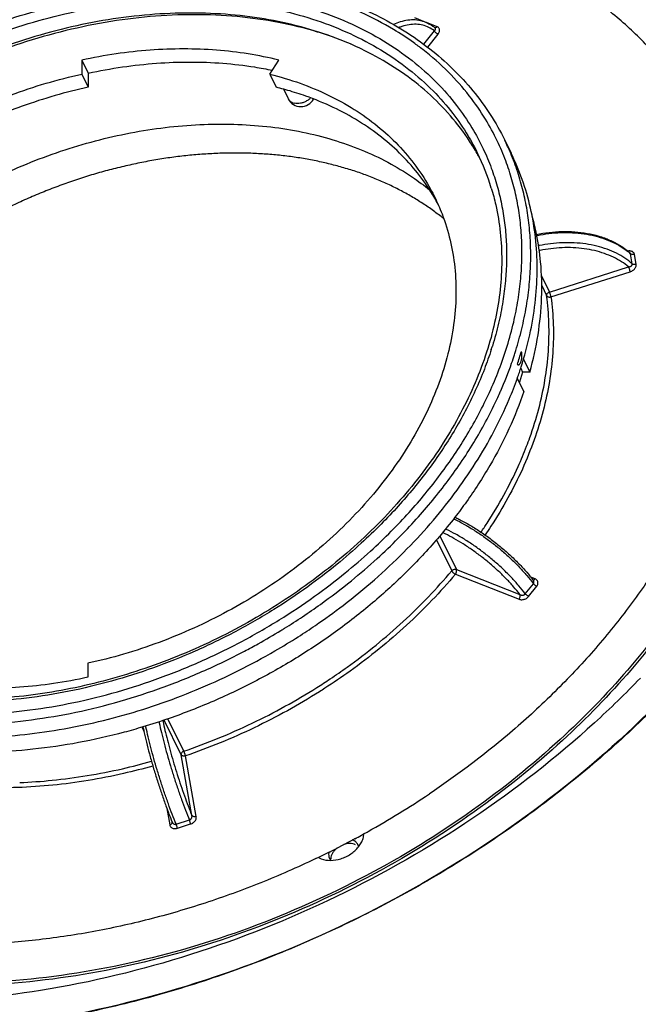
# Model space of a CAD drawing. Units: millimetres. Extents: x 529 to 12861, y -3034 to 2194.
# Drawn here: x 6691 to 6779, y -1070 to -929 of the extents above; entities that cross this region are included whole.
import ezdxf

# ---------------------------------------------------------------- set-up
doc = ezdxf.new("R2010")
doc.units = ezdxf.units.MM
doc.header["$LTSCALE"] = 23.1
doc.header["$PDMODE"] = 3
doc.header["$PDSIZE"] = 0.3125
doc.layers.get('0').update_dxf_attribs({"linetype": 'CONTINUOUS'})
doc.layers.get('Defpoints').update_dxf_attribs({"linetype": 'CONTINUOUS'})
for name, color, linetype in [('BEZUGSACHSEN', 7, 'CONTINUOUS'), ('DIMENSION', 3, 'CONTINUOUS'), ('FLAECHEN', 7, 'CONTINUOUS'), ('RUNDUNGEN', 7, 'CONTINUOUS')]:
    doc.layers.add(name, color=color, linetype=linetype)
doc.styles.get("Standard").update_dxf_attribs({"font": 'txt', "width": 0.7})
doc.dimstyles.new('ISO-25$0', dxfattribs={"dimtxt": 2.5, "dimasz": 2.5, "dimexe": 1.25, "dimexo": 0.625, "dimtad": 1, "dimtxsty": 'Standard', "dimcen": 2.5, "dimadec": 0, "dimazin": 0, "dimtfac": 1, "dimtmove": 0, "dimatfit": 3, "dimfxl": 1, "dimarcsym": 0})

# ---------------------------------------------------------------- blocks, each defined once
blk = doc.blocks.new('*D340')
at = {"layer": 'Defpoints', "color": 0, "transparency": 16777216}
for p in [(883.11, 555.05), (757.8, 534.42), (883.11, 534.42), (8115.95, -2138.28), (8240.95, -2138.28), (8240.95, -2170.24)]:
    blk.add_point(p, dxfattribs=at)
at = {"layer": 'DIMENSION', "color": 0, "lineweight": -2, "transparency": 16777216}
for p, q in [((757.8, 535.05), (757.8, 556.3)), ((883.11, 535.05), (883.11, 556.3)), ((760.3, 555.05), (880.61, 555.05)), ((8115.95, -2138.9), (8115.95, -2171.49)), ((8240.95, -2138.9), (8240.95, -2171.49)), ((8118.45, -2170.24), (8238.45, -2170.24))]:
    blk.add_line(p, q, dxfattribs=at)
at = {"layer": 'DIMENSION', "color": 0, "transparency": 16777216}
for points in [[(760.3, 555.47), (760.3, 554.64), (757.8, 555.05)], [(880.61, 555.47), (880.61, 554.64), (883.11, 555.05)], [(8118.45, -2169.83), (8118.45, -2170.66), (8115.95, -2170.24)], [(8238.45, -2169.83), (8238.45, -2170.66), (8240.95, -2170.24)]]:
    blk.add_solid(points, dxfattribs=at)
at = {"layer": 'DIMENSION', "color": 0, "transparency": 16777216, "char_height": 10, "attachment_point": 5}
for s, insert in [('{\\Ftxt|c238;\\H1.08333x;Ø\\H0.92308x;125}', (820.45, 561.1)), ('125', (8178.45, -2163.74))]:
    blk.add_mtext(s, dxfattribs=dict(at, insert=insert))

msp = doc.modelspace()

# ---------------------------------------------------------------- linework, layer by layer
at = {"color": 7, "linetype": 'Continuous'}
for p, q in [((6748.928, -929.624), (6747.411, -929.025)), ((6699.913, -935.038), (6699.933, -937.049)), ((6699.913, -935.038), (6700.828, -936.903)), ((6726.749, -937.049), (6728.012, -935.038)), ((6699.933, -937.049), (6700.848, -938.914)), ((6700.828, -936.905), (6700.848, -938.914)), ((6726.749, -937.049), (6727.664, -938.914)), ((6760.251, -946.449), (6761.166, -948.314)), ((6762.929, -977.717), (6763.841, -979.577)), ((6762.536, -979.015), (6762.805, -979.577)), ((6762.994, -982.318), (6762.056, -980.407)), ((6762.805, -979.577), (6762.358, -981.022)), ((6763.841, -979.577), (6762.805, -979.577)), ((6700.77, -1021.116), (6700.791, -1023.127)), ((6749.549, -1039.732), (6749.511, -1039.758)), ((6738.855, -1046.177), (6738.832, -1046.19)), ((6733.327, -1048.99), (6733.222, -1049.04))]:
    msp.add_line(p, q, dxfattribs=at)
for centre, radius, start, end in [((6719.696, -975.389), 46.508, 66.36376, 66.5028), ((6727.337, -964.922), 33.386, 29.38105, 29.70746), ((6727.376, -964.9), 33.341, 27.97336, 29.3813), ((6729.152, -967.067), 36.365, 11.31464, 15.52893), ((6713.051, -962.29), 51.61, 342.82609, 343.90015), ((6712.192, -962.024), 52.509, 341.76434, 342.8261), ((6677.568, -932.375), 129.255, 299.26745, 303.82063), ((6676.793, -931.048), 130.791, 298.79906, 299.12869), ((6676.817, -931.091), 130.742, 299.1287, 299.27954), ((6676.67, -930.819), 131.051, 296.54483, 298.31599), ((6676.756, -930.981), 130.868, 298.32795, 298.79905), ((6676.595, -930.672), 131.216, 295.61674, 296.37313), ((6676.615, -930.711), 131.173, 296.37316, 296.5451)]:
    msp.add_arc(centre, radius, start, end, dxfattribs=at)
for points, start_tangent, end_tangent in [([(6794.384, -965.463), (6793.987, -961.112), (6792.803, -954.995), (6790.907, -949.136), (6788.313, -943.584), (6785.043, -938.383), (6781.123, -933.574), (6776.585, -929.197), (6771.465, -925.287), (6765.804, -921.875), (6759.648, -918.988), (6753.047, -916.651), (6746.053, -914.881), (6738.724, -913.693), (6731.117, -913.096), (6723.294, -913.096), (6715.319, -913.693), (6707.255, -914.881), (6699.168, -916.651), (6691.122, -918.988), (6683.182, -921.875), (6675.412, -925.287), (6667.875, -929.197), (6660.632, -933.574), (6653.74, -938.383), (6647.255, -943.584), (6641.23, -949.136), (6635.713, -954.995), (6630.748, -961.112), (6626.376, -967.439), (6622.631, -973.925), (6619.543, -980.518), (6617.139, -987.164)], (-0.0508433, 0.9987066), (-0.2952474, -0.9554208)), ([(6738.239, -932.738), (6736.77, -932.129), (6731.847, -930.475), (6726.618, -929.282), (6721.131, -928.562), (6715.441, -928.321), (6709.603, -928.562), (6703.671, -929.282), (6697.704, -930.475), (6691.759, -932.129), (6685.894, -934.227), (6680.164, -936.75), (6679.694, -936.979)], (-0.9170794, 0.3987046), (-0.8977501, -0.4405052)), ([(6756.335, -948.377), (6755.251, -946.607), (6752.499, -942.971), (6749.242, -939.674), (6745.51, -936.75), (6741.339, -934.227), (6738.343, -932.783)], (-0.4955716, 0.8685671), (-0.9161092, 0.4009289)), ([(6728.012, -935.038), (6723.663, -934.156), (6719.132, -933.624), (6714.454, -933.446), (6709.667, -933.624), (6704.807, -934.156), (6699.913, -935.038)], (-0.9704993, 0.2411038), (-0.9775857, -0.2105377)), ([(6700.828, -936.903), (6705.722, -936.021), (6710.582, -935.489), (6715.369, -935.311), (6720.047, -935.489), (6724.578, -936.021), (6727.101, -936.485)], (0.9775857, 0.2105377), (0.9787568, -0.2050245)), ([(6647.513, -987.4), (6647.733, -985.38), (6648.55, -981.189), (6649.851, -976.977), (6651.625, -972.786), (6653.854, -968.653), (6656.518, -964.618), (6659.591, -960.718), (6663.046, -956.989), (6666.85, -953.467), (6670.967, -950.185), (6675.358, -947.173), (6679.984, -944.46), (6684.799, -942.07), (6689.761, -940.026), (6694.821, -938.347), (6699.933, -937.049)], (0.0799993, 0.9967949), (0.9775857, 0.2105377)), ([(6726.749, -937.049), (6731.059, -938.347), (6735.082, -940.026), (6738.78, -942.07), (6742.119, -944.46), (6745.067, -947.174), (6747.597, -950.186), (6749.685, -953.468), (6750.265, -954.588)], (0.9704993, -0.2411038), (0.4405218, -0.8977419)), ([(6651.885, -989.899), (6653.368, -985.799), (6655.273, -981.733), (6657.583, -977.732), (6660.28, -973.829), (6663.342, -970.056), (6666.745, -966.442), (6670.462, -963.018), (6674.462, -959.809), (6678.713, -956.843), (6683.181, -954.143), (6687.83, -951.731), (6692.622, -949.627), (6697.52, -947.846), (6702.483, -946.404), (6707.472, -945.312), (6712.446, -944.58), (6717.365, -944.212), (6722.19, -944.212), (6726.882, -944.58), (6731.403, -945.312), (6735.717, -946.404), (6739.789, -947.846), (6743.586, -949.627), (6747.078, -951.731), (6749.56, -953.578)], (0.2952474, 0.9554208), (0.775368, -0.6315097)), ([(6750.265, -954.588), (6751.312, -956.99), (6752.462, -960.718), (6753.126, -964.618), (6753.296, -968.654), (6752.97, -972.786), (6752.153, -976.978), (6750.852, -981.189), (6749.078, -985.381), (6746.849, -989.514), (6744.185, -993.549), (6741.111, -997.449), (6737.656, -1001.177), (6733.853, -1004.699), (6729.736, -1007.981), (6725.344, -1010.993), (6720.719, -1013.706), (6715.903, -1016.096), (6710.942, -1018.14), (6705.882, -1019.819), (6700.77, -1021.116)], (0.4405218, -0.8977419), (-0.9775857, -0.2105377)), ([(6763.841, -979.577), (6765.008, -974.244), (6765.523, -968.976), (6765.38, -963.831), (6764.811, -959.933)], (0.2683153, 0.9633312), (-0.1963251, 0.9805389)), ([(6762.248, -978.52), (6762.27, -978.513), (6762.318, -978.487), (6762.37, -978.447), (6762.426, -978.386), (6762.484, -978.3), (6762.542, -978.183), (6762.6, -978.027), (6762.647, -977.848), (6762.678, -977.675), (6762.697, -977.512), (6762.707, -977.361), (6762.71, -977.224), (6762.708, -977.099), (6762.702, -976.988), (6762.693, -976.889), (6762.683, -976.804), (6762.671, -976.728), (6762.656, -976.658), (6762.636, -976.602)], (0.9618406, 0.2736105), (-0.4405427, 0.8977317)), ([(6762.063, -978.456), (6762.089, -978.492), (6762.12, -978.512), (6762.139, -978.52)], (0.4405427, -0.8977317), (0.9508317, -0.3097079)), ([(6762.139, -978.52), (6762.151, -978.523), (6762.186, -978.528), (6762.226, -978.525), (6762.248, -978.52)], (0.9508317, -0.3097079), (0.9618406, 0.2736105)), ([(6762.994, -982.318), (6760.865, -987.651), (6758.125, -992.919), (6754.801, -998.064), (6753.161, -1000.279)], (-0.3214937, -0.9469117), (-0.6105316, -0.7919919)), ([(6791.496, -987.164), (6789.091, -993.81), (6786.004, -1000.402), (6782.259, -1006.888), (6777.886, -1013.215), (6772.921, -1019.333), (6767.404, -1025.191), (6761.379, -1030.743), (6754.894, -1035.944), (6749.549, -1039.732)], (-0.2952474, -0.9554208), (-0.8305545, -0.5569374)), ([(6753.161, -1000.279), (6750.929, -1003.034), (6746.549, -1007.777), (6741.704, -1012.246), (6736.445, -1016.394), (6730.826, -1020.179), (6724.904, -1023.561), (6718.739, -1026.507), (6712.396, -1028.987), (6708.646, -1030.205)], (-0.6105316, -0.7919919), (-0.9575646, -0.2882187)), ([(6700.791, -1023.127), (6695.896, -1024.009), (6691.036, -1024.542), (6686.249, -1024.719), (6681.571, -1024.542), (6677.04, -1024.009), (6672.691, -1023.127)], (-0.9775857, -0.2105377), (-0.9704993, 0.2411038)), ([(6708.646, -1030.205), (6705.938, -1030.974), (6699.433, -1032.448), (6692.946, -1033.395), (6686.545, -1033.804)], (-0.9575646, -0.2882187), (-0.9997601, -0.0219018)), ([(6733.222, -1049.04), (6725.452, -1052.453), (6717.513, -1055.339), (6709.467, -1057.677), (6701.379, -1059.447), (6693.315, -1060.635), (6685.34, -1061.231), (6677.517, -1061.231), (6669.911, -1060.635), (6662.581, -1059.447), (6655.587, -1057.677), (6648.986, -1055.339), (6642.83, -1052.453), (6638.012, -1049.602)], (-0.9020879, -0.4315523), (-0.8366273, 0.5477725))]:
    msp.add_spline(points, degree=3, dxfattribs=dict(at, start_tangent=start_tangent, end_tangent=end_tangent))
at = {"layer": 'BEZUGSACHSEN', "color": 6, "linetype": 'Continuous'}
msp.add_line((6729.385, -940.558), (6728.72, -939.203), dxfattribs=at)
at = {"layer": 'BEZUGSACHSEN', "color": 7, "linetype": 'Continuous'}
msp.add_line((6750.228, -954.673), (6750.202, -954.628), dxfattribs=at)
for centre, radius, start, end in [((6716.361, -984.42), 46.889, 74.71375, 76.05079), ((6716.576, -983.628), 46.068, 73.95725, 74.71202), ((6725.173, -969.215), 28.97, 28.02685, 30.13115), ((6711.834, -962.586), 53.303, 340.46286, 342.27405), ((6681.122, -939.491), 92.345, 302.54427, 304.36873), ((6738.189, -1049.79), 2.948, 100.44305, 107.00704), ((6735.216, -1043.787), 5.489, 287.64292, 295.81254)]:
    msp.add_arc(centre, radius, start, end, dxfattribs=at)
at = {"layer": 'BEZUGSACHSEN', "color": 6, "linetype": 'Continuous'}
msp.add_arc((6731.18, -939.677), 2, 206.13851, 332.77764, dxfattribs=at)
at = {"layer": 'BEZUGSACHSEN', "color": 7, "linetype": 'Continuous'}
for points, start_tangent, end_tangent in [([(6746.669, -829.198), (6733.681, -829.598), (6720.515, -830.796), (6707.242, -832.784), (6693.931, -835.553), (6680.655, -839.088), (6667.484, -843.37), (6654.488, -848.376), (6641.738, -854.079), (6629.299, -860.45), (6617.24, -867.453), (6605.625, -875.052), (6594.514, -883.206), (6583.969, -891.871), (6574.044, -901.002), (6564.793, -910.549), (6556.266, -920.462), (6548.507, -930.688), (6541.559, -941.172), (6535.457, -951.858), (6530.236, -962.69), (6525.922, -973.609), (6522.539, -984.557), (6520.104, -995.476), (6518.631, -1006.307), (6518.128, -1016.993), (6518.597, -1027.477), (6520.036, -1037.703), (6522.436, -1047.616), (6525.786, -1057.164), (6528.577, -1063.378)], (-1, 0), (0.440534, -0.8977359)), ([(6729.725, -884.031), (6719.287, -884.437), (6708.688, -885.65), (6698.018, -887.66), (6687.367, -890.45), (6676.828, -893.996), (6666.489, -898.268), (6656.439, -903.23), (6646.763, -908.839), (6637.545, -915.047), (6628.863, -921.801), (6620.79, -929.045), (6613.397, -936.715), (6606.745, -944.746), (6600.892, -953.071), (6595.887, -961.617), (6591.774, -970.312), (6588.587, -979.083)], (-1, 0), (-0.2952433, -0.9554221)), ([(6729.725, -884.031), (6739.912, -884.437), (6749.761, -885.65), (6759.189, -887.66), (6768.115, -890.45), (6776.463, -893.996), (6784.162, -898.268), (6791.145, -903.23), (6797.354, -908.839), (6802.735, -915.047), (6807.243, -921.801), (6810.839, -929.045), (6813.492, -936.715), (6815.18, -944.746), (6815.888, -953.071), (6815.611, -961.617), (6814.35, -970.312), (6812.116, -979.083)], (1, 0), (-0.2952433, -0.9554221)), ([(6811.5, -979.704), (6815.054, -961.314), (6814.211, -943.629), (6809.004, -927.332), (6799.634, -913.047), (6786.46, -901.323), (6769.988, -892.612), (6750.853, -887.247), (6729.788, -885.436), (6707.604, -887.247), (6685.152, -892.612), (6663.297, -901.323), (6642.877, -913.047), (6624.678, -927.332), (6609.399, -943.629), (6597.626, -961.314), (6589.813, -979.704)], (0.2952474, 0.9554208), (-0.2952474, -0.9554208)), ([(6805.361, -933.089), (6803.911, -929.794), (6794.981, -916.18), (6782.427, -905.008), (6766.729, -896.706), (6748.493, -891.593), (6728.419, -889.867), (6707.277, -891.593), (6685.881, -896.706), (6665.053, -905.008), (6645.593, -916.18), (6628.25, -929.794), (6613.688, -945.325), (6602.469, -962.178), (6595.024, -979.704)], (-0.37472, 0.927138), (-0.2952474, -0.9554208)), ([(6872.891, -896.381), (6874.917, -901.002), (6878.267, -910.549), (6880.668, -920.462), (6882.106, -930.688), (6882.575, -941.172), (6882.072, -951.858), (6880.599, -962.69), (6878.165, -973.609), (6874.781, -984.557), (6870.467, -995.476), (6865.246, -1006.307), (6859.145, -1016.993), (6852.196, -1027.477), (6844.437, -1037.703), (6835.91, -1047.616), (6826.659, -1057.164), (6816.734, -1066.294), (6806.189, -1074.96), (6795.079, -1083.114), (6783.463, -1090.712), (6771.404, -1097.716), (6758.966, -1104.086), (6746.215, -1109.789), (6733.219, -1114.795), (6720.048, -1119.077), (6706.772, -1122.612), (6693.462, -1125.381), (6680.188, -1127.37), (6667.022, -1128.567), (6654.034, -1128.967)], (0.424545, -0.9054068), (-1, 0)), ([(6872.431, -895.409), (6875.222, -901.623), (6878.572, -911.171), (6880.973, -921.084), (6882.411, -931.31), (6882.88, -941.794), (6882.377, -952.48), (6880.904, -963.311), (6878.47, -974.23), (6875.086, -985.178), (6870.772, -996.097), (6865.551, -1006.929), (6859.45, -1017.615), (6852.501, -1028.099), (6844.742, -1038.325), (6836.215, -1048.238), (6826.964, -1057.785), (6817.04, -1066.916), (6806.494, -1075.581), (6795.384, -1083.735), (6783.768, -1091.334), (6771.709, -1098.337), (6759.271, -1104.708), (6746.52, -1110.411), (6733.524, -1115.417), (6720.353, -1119.699), (6707.077, -1123.234), (6693.767, -1126.003), (6680.493, -1127.991), (6667.327, -1129.189), (6654.339, -1129.589)], (0.440534, -0.8977359), (-1, 0)), ([(6700.848, -938.914), (6696.101, -940.106), (6691.396, -941.627), (6686.771, -943.465), (6682.263, -945.604), (6679.438, -947.135)], (-0.9775857, -0.2105377), (-0.8691356, -0.4945738)), ([(6750.202, -954.628), (6748.119, -951.527), (6745.596, -948.642), (6742.68, -946.042), (6739.399, -943.75), (6735.781, -941.787), (6731.858, -940.17), (6729.307, -939.354)], (-0.503551, 0.8639655), (-0.9610519, 0.276368)), ([(6762.606, -978.815), (6763.832, -974.26), (6764.594, -969.735), (6764.884, -965.273), (6764.702, -960.906), (6764.048, -956.666), (6762.927, -952.584), (6761.348, -948.69), (6761.166, -948.314)], (0.3043877, 0.9525482), (-0.4405557, 0.8977253)), ([(6811.5, -979.704), (6803.687, -998.095), (6791.915, -1015.779), (6776.636, -1032.077), (6758.436, -1046.362), (6738.017, -1058.085), (6716.161, -1066.797), (6693.71, -1072.161), (6671.526, -1073.973), (6650.461, -1072.161), (6631.325, -1066.797), (6614.854, -1058.085), (6601.68, -1046.362), (6592.309, -1032.077), (6587.103, -1015.779), (6586.26, -998.095), (6589.813, -979.704)], (-0.2952474, -0.9554208), (0.2952474, 0.9554208)), ([(6811.881, -979.832), (6808.929, -987.853), (6804.816, -996.548), (6799.811, -1005.095), (6793.958, -1013.419), (6787.306, -1021.451), (6779.913, -1029.121), (6771.84, -1036.364), (6763.158, -1043.119), (6753.94, -1049.327), (6744.265, -1054.935), (6734.215, -1059.897), (6723.876, -1064.169), (6713.336, -1067.716), (6702.686, -1070.506), (6692.015, -1072.516), (6681.416, -1073.729), (6670.978, -1074.134)], (-0.3032963, -0.9528963), (-1, 0)), ([(6733.252, -1015.714), (6737.201, -1012.855), (6741.669, -1009.196), (6745.823, -1005.305), (6749.633, -1001.211), (6753.069, -996.945), (6756.105, -992.538), (6758.719, -988.025), (6760.892, -983.439), (6762.067, -980.411)], (0.8254103, 0.5645333), (0.3343426, 0.9424516)), ([(6685.504, -1031.693), (6688.988, -1031.52), (6694.572, -1030.919), (6700.198, -1029.923), (6705.821, -1028.538), (6711.401, -1026.776), (6716.895, -1024.649), (6722.262, -1022.173), (6727.461, -1019.368), (6730.799, -1017.335)], (0.9996364, 0.0269659), (0.8429573, 0.5379804)), ([(6779.61, -1023.234), (6773.064, -1029.615), (6755.72, -1043.229), (6736.26, -1054.401), (6715.432, -1062.703), (6694.037, -1067.815), (6675.042, -1069.523)], (-0.692659, -0.7212652), (-0.9998538, -0.0170989)), ([(6740.048, -1046.123), (6740.17, -1045.452)], (0.2952474, 0.9554208), (0.0524556, 0.9986233)), ([(6737.606, -1048.728), (6738.285, -1048.338), (6739.397, -1047.322), (6739.782, -1046.746)], (0.9002904, 0.4352898), (0.4806483, 0.8769134)), ([(6738.577, -1046.891), (6737.654, -1046.891)], (-0.9791563, 0.2031083), (-0.9835067, -0.1808716)), ([(6738.997, -1046.61), (6738.508, -1046.334)], (-0.7539128, 0.6569745), (-0.9450944, 0.3267974)), ([(6739.298, -1046.999), (6738.997, -1046.61)], (-0.445205, 0.8954287), (-0.7539128, 0.6569745)), ([(6739.782, -1046.746), (6740.048, -1046.123)], (0.4806483, 0.8769134), (0.2952474, 0.9554208)), ([(6735.207, -1047.988), (6735.176, -1048.752)], (-0.2952474, -0.9554208), (0.25376, -0.9672672)), ([(6735.691, -1048.207), (6735.512, -1048.609)], (-0.5051123, -0.8630536), (-0.2952474, -0.9554208)), ([(6736.344, -1047.478), (6735.954, -1047.845), (6735.691, -1048.207)], (-0.7912343, -0.6115131), (-0.5051123, -0.8630536)), ([(6738.974, -1047.021), (6738.577, -1046.891)], (-0.9065068, 0.4221913), (-0.9791563, 0.2031083)), ([(6739.383, -1047.223), (6739.298, -1046.999)], (-0.25376, 0.9672672), (-0.445205, 0.8954287)), ([(6733.669, -1048.827), (6734.06, -1049.018), (6735.396, -1049.256), (6736.88, -1049.018)], (0.862407, -0.5062155), (0.9530253, 0.3028907)), ([(6735.176, -1048.752), (6735.26, -1048.976)], (0.25376, -0.9672672), (0.445205, -0.8954287)), ([(6735.26, -1048.976), (6735.46, -1049.267)], (0.445205, -0.8954287), (0.6754841, -0.7373746)), ([(6735.512, -1048.609), (6735.443, -1049.01)], (-0.2952474, -0.9554208), (-0.0356356, -0.9993649))]:
    msp.add_spline(points, degree=3, dxfattribs=dict(at, start_tangent=start_tangent, end_tangent=end_tangent))
at = {"layer": 'BEZUGSACHSEN', "color": 9, "linetype": 'Continuous'}
for points, start_tangent, end_tangent in [([(6729.385, -940.558), (6729.572, -940.825), (6729.863, -941.047), (6730.231, -941.189)], (0.441039, -0.8974879), (0.9704993, -0.2411038)), ([(6732.556, -940.437), (6732.387, -940.597), (6732, -940.873), (6731.564, -941.081), (6731.107, -941.206), (6730.653, -941.243), (6730.231, -941.189)], (-0.6932381, -0.7207087), (-0.9704993, 0.2411038))]:
    msp.add_spline(points, degree=3, dxfattribs=dict(at, start_tangent=start_tangent, end_tangent=end_tangent))
at = {"layer": 'FLAECHEN', "color": 7, "linetype": 'Continuous', "start_tangent": (-0.9427185, 0.3335892), "end_tangent": (-0.3102549, -0.9506534)}
msp.add_spline([(6735.833, -931.776), (6733.559, -931.031), (6727.975, -929.662), (6722.089, -928.835), (6715.965, -928.558), (6709.669, -928.835), (6703.272, -929.662), (6696.842, -931.031), (6690.451, -932.926), (6684.169, -935.327), (6678.064, -938.207), (6672.202, -941.536), (6666.65, -945.275), (6661.466, -949.385), (6656.709, -953.82), (6652.43, -958.533), (6648.676, -963.47), (6645.488, -968.578), (6642.901, -973.801), (6641.18, -978.338)], degree=3, dxfattribs=at)
at = {"layer": 'RUNDUNGEN', "color": 9, "linetype": 'Continuous'}
for p, q in [((6750.603, -930.272), (6749.087, -929.673)), ((6748.705, -932.781), (6750.226, -930.87)), ((6749.27, -933.2), (6750.758, -931.331)), ((6760.26, -946.467), (6760.251, -946.449)), ((6778.454, -964.121), (6778.196, -962.674)), ((6779.014, -964.198), (6778.756, -962.751)), ((6766.644, -968.151), (6777.936, -964.563)), ((6766.861, -968.824), (6778.153, -965.236)), ((6765.5, -965.82), (6766.644, -968.151)), ((6765.53, -967.217), (6766.234, -968.652)), ((6759.66, -982.31), (6759.69, -982.241)), ((6751.007, -1002.938), (6753.357, -1007.726)), ((6750.522, -1003.493), (6752.698, -1007.927)), ((6753.221, -1008.399), (6762.296, -1011.986)), ((6753.357, -1007.726), (6762.432, -1011.313)), ((6764.601, -1009.091), (6763.994, -1008.851)), ((6763.197, -1011.213), (6764.349, -1009.765)), ((6763.668, -1011.577), (6764.82, -1010.129)), ((6735.342, -1023.349), (6735.36, -1023.337)), ((6714.084, -1034.174), (6711.657, -1029.229)), ((6714.477, -1033.667), (6712.21, -1029.047)), ((6708.469, -1030.246), (6708.795, -1030.911)), ((6715.626, -1042.835), (6714.084, -1034.174)), ((6716.25, -1042.996), (6714.709, -1034.335)), ((6712.057, -1041.84), (6712.476, -1044.195)), ((6713.385, -1044.088), (6715.272, -1043.488)), ((6713.555, -1044.655), (6715.442, -1044.055))]:
    msp.add_line(p, q, dxfattribs=at)
at = {"layer": 'RUNDUNGEN', "color": 7, "linetype": 'Continuous'}
for p, q in [((6750.305, -930.447), (6750.304, -930.447)), ((6778.104, -962.518), (6778.104, -962.518)), ((6764.343, -1009.297), (6764.343, -1009.297)), ((6712.814, -1043.798), (6712.821, -1043.815)), ((6712.821, -1043.815), (6712.821, -1043.815))]:
    msp.add_line(p, q, dxfattribs=at)
at = {"layer": 'RUNDUNGEN', "color": 9, "linetype": 'Continuous'}
for centre, radius, start, end in [((6748.557, -929.251), 0.678, 319.88585, 321.48515), ((6750.331, -930.269), 0.17, 254.06543, 260.73579), ((6728.411, -962.074), 35.467, 22.95562, 26.10634), ((6728.302, -962.122), 35.586, 22.79149, 22.95799), ((6772.261, -969.29), 8.888, 48.10562, 49.20105), ((6710.953, -961.158), 49.762, 342.23945, 342.82715), ((6711.828, -961.016), 52.346, 342.1191, 342.82693), ((6712.294, -961.161), 51.859, 342.82739, 343.25987), ((6710.959, -960.734), 53.26, 340.74913, 342.11718), ((6708.605, -959.892), 55.761, 336.37141, 340.72969), ((6679.459, -936.433), 93.753, 299.11547, 301.42052), ((6712.584, -1043.838), 0.235, 5.74216, 8.51827), ((6713.311, -1043.617), 0.528, 202.04081, 206.00576)]:
    msp.add_arc(centre, radius, start, end, dxfattribs=at)
at = {"layer": 'RUNDUNGEN', "color": 7, "linetype": 'Continuous'}
for centre, radius, start, end in [((6746.885, -934.54), 5.333, 50.12034, 50.57336), ((6726.765, -962.869), 32.995, 16.85229, 26.11992), ((6771.961, -969.408), 9.231, 48.27594, 51.21108), ((6746.424, -1022.938), 22.52, 37.27983, 37.5082)]:
    msp.add_arc(centre, radius, start, end, dxfattribs=at)
at = {"layer": 'RUNDUNGEN', "color": 9, "linetype": 'Continuous'}
for points, start_tangent, end_tangent in [([(6613.056, -988.846), (6615.682, -981.619), (6619.486, -973.68), (6624.82, -964.968), (6632.088, -955.543), (6641.774, -945.563), (6654.367, -935.387), (6669.62, -925.998), (6686.364, -918.516), (6703.683, -913.416), (6721.062, -910.84), (6737.904, -910.877), (6753.652, -913.528), (6767.766, -918.698), (6779.814, -926.239), (6789.17, -935.655), (6795.379, -945.808), (6798.827, -955.735), (6800.234, -965.107), (6800.167, -973.767), (6799.722, -977.807)], (0.2952474, 0.9554208), (-0.1402066, -0.9901223)), ([(6613.797, -989.028), (6616.402, -981.858), (6620.178, -973.975), (6625.473, -965.325), (6632.689, -955.967), (6642.304, -946.058), (6654.806, -935.954), (6669.95, -926.63), (6686.577, -919.199), (6703.775, -914.134), (6721.033, -911.574), (6737.759, -911.611), (6753.398, -914.242), (6767.415, -919.377), (6779.378, -926.866), (6788.668, -936.218), (6794.832, -946.299), (6798.255, -956.156), (6799.651, -965.461), (6799.584, -974.06), (6799.144, -978.056)], (0.2952474, 0.9554208), (-0.1400408, -0.9901457)), ([(6747.26, -932.549), (6744.394, -930.667), (6739.781, -928.244), (6734.811, -926.293), (6729.493, -924.811), (6723.87, -923.813), (6718.008, -923.312), (6711.966, -923.313), (6705.794, -923.816), (6699.554, -924.816), (6693.321, -926.3), (6687.145, -928.254), (6681.034, -930.679), (6675.058, -933.559), (6669.443, -936.771), (6664.395, -940.136), (6660.033, -943.468), (6656.42, -946.582), (6653.45, -949.428), (6650.907, -952.114), (6648.605, -954.782), (6646.438, -957.546), (6644.435, -960.377), (6642.613, -963.246), (6640.956, -966.185), (6639.45, -969.238), (6638.098, -972.445), (6636.916, -975.85)], (-0.8129541, 0.5823277), (-0.2952474, -0.9554208)), ([(6639.035, -975.85), (6640.171, -972.575), (6641.47, -969.49), (6642.917, -966.553), (6644.508, -963.725), (6646.257, -960.964), (6648.181, -958.24), (6650.261, -955.579), (6652.468, -953.013), (6654.903, -950.434), (6657.74, -947.704), (6661.189, -944.716), (6665.366, -941.507), (6670.223, -938.249), (6675.652, -935.123), (6681.452, -932.31), (6687.388, -929.94), (6693.384, -928.032), (6699.438, -926.582), (6705.5, -925.605), (6711.495, -925.114), (6717.364, -925.112), (6723.058, -925.601), (6728.517, -926.576), (6733.676, -928.024), (6738.495, -929.929), (6742.967, -932.297), (6747.031, -935.108), (6750.533, -938.235), (6753.381, -941.495), (6755.58, -944.709), (6757.186, -947.703), (6758.338, -950.438), (6759.179, -953.02), (6759.8, -955.586), (6760.235, -958.247), (6760.474, -960.971), (6760.517, -963.732), (6760.46, -965.199)], (0.2952474, 0.9554208), (-0.0567879, -0.9983863)), ([(6640.261, -976.472), (6641.38, -973.247), (6642.659, -970.209), (6644.083, -967.318), (6645.65, -964.533), (6647.372, -961.815), (6649.266, -959.133), (6651.314, -956.513), (6653.487, -953.987), (6655.884, -951.448), (6658.678, -948.759), (6662.074, -945.818), (6666.186, -942.658), (6670.968, -939.451), (6676.314, -936.372), (6682.024, -933.603), (6687.868, -931.269), (6693.772, -929.391), (6699.732, -927.964), (6705.701, -927.001), (6711.604, -926.518), (6717.383, -926.516), (6722.988, -926.998), (6726.629, -927.591)], (0.2952474, 0.9554208), (0.9814402, -0.1917686)), ([(6726.629, -927.591), (6728.363, -927.958), (6733.442, -929.383), (6738.187, -931.259), (6742.591, -933.59), (6746.592, -936.358), (6750.04, -939.436), (6752.844, -942.646), (6755.008, -945.811), (6756.391, -948.343)], (0.9814402, -0.1917686), (0.4405597, -0.8977233)), ([(6748.928, -929.624), (6748.483, -929.475), (6747.491, -929.308), (6746.443, -929.346), (6745.356, -929.589), (6744.399, -929.961)], (-0.9299633, 0.3676525), (-0.9075196, -0.4200098)), ([(6750.226, -930.87), (6749.435, -930.377), (6748.558, -930.059), (6747.613, -929.928), (6746.617, -929.987), (6745.588, -930.236), (6745.139, -930.4)], (-0.7903784, 0.6126189), (-0.9278543, -0.372943)), ([(6749.087, -929.673), (6748.952, -929.633)], (-0.9299797, 0.3676109), (-0.9804857, 0.1965902)), ([(6750.226, -930.87), (6750.303, -930.793), (6750.354, -930.712), (6750.378, -930.632), (6750.375, -930.558), (6750.346, -930.492), (6750.305, -930.447)], (0.7640947, 0.6451041), (-0.767271, 0.641323)), ([(6750.758, -931.331), (6750.633, -931.27), (6750.506, -931.184), (6750.388, -931.082), (6750.292, -930.974), (6750.226, -930.87)], (-0.9299744, 0.3676243), (-0.4405427, 0.8977317)), ([(6750.603, -930.272), (6750.505, -930.37), (6750.402, -930.427), (6750.303, -930.436)], (-0.622818, -0.7823668), (-0.9870388, 0.1604817)), ([(6750.758, -931.331), (6750.877, -931.148), (6750.948, -930.961), (6750.969, -930.78), (6750.942, -930.614), (6750.868, -930.471), (6750.754, -930.355), (6750.603, -930.272)], (0.6229063, 0.7822964), (-0.930009, 0.3675368)), ([(6760.615, -975.85), (6761.536, -972.448), (6762.167, -969.243), (6762.548, -966.192), (6762.708, -963.253), (6762.66, -960.384), (6762.406, -957.553), (6761.949, -954.789), (6761.296, -952.12), (6760.412, -949.432), (6759.199, -946.58), (6757.508, -943.461), (6755.2, -940.125), (6752.227, -936.757), (6748.593, -933.545), (6747.26, -932.549)], (0.2952474, 0.9554208), (-0.8129541, 0.5823277)), ([(6751.549, -957.675), (6751.176, -957.376), (6750.45, -956.819), (6749.706, -956.278), (6748.944, -955.753), (6748.164, -955.244), (6747.367, -954.751), (6746.554, -954.276), (6745.723, -953.817), (6744.877, -953.376), (6744.014, -952.952), (6743.136, -952.546), (6742.243, -952.157), (6741.335, -951.786), (6740.413, -951.433), (6739.476, -951.099), (6738.526, -950.783), (6737.563, -950.485), (6736.587, -950.206), (6735.599, -949.946), (6734.599, -949.704), (6733.588, -949.481), (6732.565, -949.278), (6731.532, -949.093), (6730.488, -948.928), (6729.435, -948.782), (6728.373, -948.656), (6727.302, -948.548), (6726.222, -948.461), (6725.134, -948.392), (6724.039, -948.343), (6722.937, -948.314), (6721.829, -948.304), (6720.714, -948.314), (6719.594, -948.343), (6718.469, -948.392), (6717.339, -948.461), (6716.205, -948.548), (6715.068, -948.656), (6713.927, -948.782), (6712.783, -948.928), (6711.638, -949.093), (6710.491, -949.278), (6709.342, -949.481), (6708.193, -949.704), (6707.044, -949.946), (6705.895, -950.206), (6704.746, -950.485), (6703.599, -950.783), (6702.454, -951.099), (6701.311, -951.433), (6700.171, -951.786), (6699.034, -952.157), (6697.9, -952.546), (6696.771, -952.952), (6695.646, -953.376), (6694.527, -953.817), (6693.413, -954.276), (6692.305, -954.751), (6691.204, -955.244), (6690.11, -955.753), (6689.024, -956.278), (6687.945, -956.819), (6686.875, -957.376), (6685.814, -957.949), (6684.762, -958.538), (6683.72, -959.141), (6682.688, -959.76), (6681.667, -960.393), (6680.657, -961.04), (6679.658, -961.702), (6678.671, -962.377), (6677.697, -963.066), (6676.736, -963.768), (6675.788, -964.483), (6674.853, -965.211), (6673.933, -965.951), (6673.027, -966.703), (6672.136, -967.466), (6671.26, -968.241), (6670.399, -969.027), (6669.555, -969.824), (6668.726, -970.631), (6667.915, -971.448), (6667.12, -972.275), (6666.343, -973.111), (6665.583, -973.956), (6664.842, -974.81), (6664.118, -975.671), (6663.414, -976.541), (6662.728, -977.418), (6662.061, -978.302), (6661.414, -979.193), (6660.787, -980.091), (6660.18, -980.994), (6659.593, -981.903), (6659.026, -982.817), (6658.48, -983.735), (6657.956, -984.659), (6657.452, -985.586), (6656.971, -986.517), (6656.51, -987.451), (6656.072, -988.388), (6655.656, -989.327), (6655.262, -990.268), (6654.89, -991.211), (6654.541, -992.155), (6654.214, -993.1), (6653.911, -994.045)], (-0.7766022, 0.6299913), (-0.2952474, -0.9554208)), ([(6761.955, -976.098), (6762.776, -973.019), (6763.416, -969.766), (6763.803, -966.669), (6763.965, -963.687), (6763.917, -960.775), (6763.659, -957.902), (6763.195, -955.096), (6762.532, -952.388), (6761.635, -949.66), (6761.11, -948.337)], (0.2880273, 0.9576222), (-0.3873788, 0.9219207)), ([(6764.82, -960.089), (6764.926, -960.067), (6766.55, -959.797), (6768.24, -959.66), (6769.932, -959.671), (6771.571, -959.832), (6773.133, -960.137), (6774.603, -960.585), (6775.954, -961.166), (6777.159, -961.868), (6778.069, -962.561)], (0.9777502, 0.2097726), (0.7569864, -0.6534306)), ([(6778.454, -964.121), (6777.416, -963.315), (6776.211, -962.613), (6774.86, -962.032), (6773.39, -961.585), (6771.828, -961.279), (6770.19, -961.118), (6768.497, -961.107), (6766.807, -961.244), (6765.184, -961.514), (6765.088, -961.534)], (-0.744356, 0.667783), (-0.9778584, -0.2092676)), ([(6777.936, -964.563), (6776.929, -963.82), (6775.767, -963.174), (6774.474, -962.642), (6773.074, -962.235), (6771.59, -961.959), (6770.037, -961.819), (6768.437, -961.817), (6766.842, -961.952), (6765.31, -962.21), (6765.178, -962.238)], (-0.7621382, 0.6474144), (-0.9771955, -0.2123414)), ([(6778.756, -962.751), (6778.704, -962.601), (6778.608, -962.473), (6778.47, -962.373), (6778.295, -962.306), (6778.091, -962.277), (6777.868, -962.288), (6777.834, -962.294)], (-0.175316, 0.9845122), (-0.9861458, -0.1658808)), ([(6778.196, -962.674), (6778.169, -962.597), (6778.115, -962.528), (6778.104, -962.518)], (-0.1752741, 0.9845197), (-0.7460771, 0.6658595)), ([(6778.756, -962.751), (6778.6, -962.782), (6778.445, -962.779), (6778.306, -962.741), (6778.196, -962.674)], (-0.9530613, -0.3027773), (-0.7443558, 0.6677832)), ([(6760.46, -965.199), (6760.36, -966.56), (6759.991, -969.495), (6759.383, -972.578), (6758.496, -975.85)], (-0.0567879, -0.9983863), (-0.2952474, -0.9554208)), ([(6777.936, -964.563), (6778.07, -964.536), (6778.191, -964.491), (6778.293, -964.431), (6778.373, -964.36), (6778.427, -964.282), (6778.454, -964.201), (6778.454, -964.121)], (0.9918266, 0.127593), (-0.1753363, 0.9845086)), ([(6778.153, -965.236), (6778.126, -965.109), (6778.086, -964.964), (6778.038, -964.815), (6777.986, -964.677), (6777.936, -964.563)], (-0.1752667, 0.984521), (-0.4405427, 0.8977317)), ([(6778.153, -965.236), (6778.378, -965.144), (6778.581, -965.02), (6778.753, -964.871), (6778.886, -964.707), (6778.975, -964.534), (6779.018, -964.362), (6779.014, -964.198)], (0.9530928, 0.3026782), (-0.1754575, 0.984487)), ([(6779.014, -964.198), (6778.858, -964.229), (6778.703, -964.226), (6778.563, -964.189), (6778.454, -964.121)], (-0.9530614, -0.302777), (-0.744356, 0.667783)), ([(6766.234, -968.652), (6766.241, -968.535), (6766.292, -968.415), (6766.382, -968.305), (6766.503, -968.214), (6766.644, -968.151)], (-0.1355387, 0.9907721), (0.9530614, 0.302777)), ([(6766.861, -968.824), (6766.839, -968.721), (6766.808, -968.602), (6766.771, -968.478), (6766.729, -968.356), (6766.685, -968.244), (6766.644, -968.151)], (-0.1752667, 0.984521), (-0.4405427, 0.8977317)), ([(6766.861, -968.824), (6767.19, -972.774), (6767.112, -976.818), (6766.627, -980.93), (6765.738, -985.082), (6764.451, -989.247), (6762.774, -993.399), (6760.718, -997.51), (6758.296, -1001.554), (6757.46, -1002.81)], (0.1355387, -0.9907721), (-0.5635131, -0.8261072)), ([(6763.386, -990.155), (6763.843, -988.92), (6765.121, -984.786), (6766.003, -980.666), (6766.484, -976.586), (6766.562, -972.572), (6766.234, -968.652)], (0.3591284, 0.9332882), (-0.1355387, 0.9907721)), ([(6766.234, -968.652), (6766.29, -968.727), (6766.374, -968.788), (6766.481, -968.831), (6766.603, -968.851), (6766.733, -968.849), (6766.861, -968.824)], (0.4405427, -0.8977317), (0.9595937, 0.2813891)), ([(6758.343, -976.337), (6757.36, -979.126), (6756.06, -982.211), (6754.614, -985.148), (6753.022, -987.976), (6751.274, -990.737), (6749.35, -993.461), (6747.27, -996.122), (6745.062, -998.688), (6742.628, -1001.267), (6739.791, -1003.997), (6736.341, -1006.985), (6732.165, -1010.194), (6727.308, -1013.451), (6721.878, -1016.578), (6716.079, -1019.391), (6710.143, -1021.761), (6704.146, -1023.669), (6698.093, -1025.118), (6692.031, -1026.096), (6686.035, -1026.587), (6680.166, -1026.588), (6674.473, -1026.099), (6671.318, -1025.601)], (-0.3050317, -0.9523422), (-0.9832093, 0.1824814)), ([(6672.722, -1027.758), (6673.661, -1027.888), (6679.523, -1028.389), (6685.565, -1028.387), (6691.737, -1027.884), (6697.977, -1026.884), (6704.21, -1025.4), (6710.386, -1023.447), (6716.497, -1021.021), (6722.473, -1018.142), (6728.087, -1014.93), (6733.136, -1011.565), (6737.498, -1008.233), (6741.111, -1005.119), (6744.08, -1002.272), (6746.624, -999.587), (6748.926, -996.919), (6751.092, -994.155), (6753.096, -991.324), (6754.917, -988.455), (6756.575, -985.515), (6758.08, -982.463), (6759.433, -979.255), (6760.615, -975.85)], (0.9895587, -0.1441304), (0.2952474, 0.9554208)), ([(6728.334, -1016.438), (6728.829, -1016.134), (6733.953, -1012.718), (6738.38, -1009.337), (6742.046, -1006.177), (6745.06, -1003.287), (6747.642, -1000.562), (6749.978, -997.855), (6752.176, -995.049), (6754.21, -992.176), (6756.059, -989.264), (6757.741, -986.281), (6759.269, -983.183), (6759.66, -982.31)], (0.8533509, 0.5213369), (0.4015101, 0.9158546)), ([(6796.668, -989.028), (6794.063, -996.199), (6790.287, -1004.082), (6784.992, -1012.732), (6777.776, -1022.09), (6768.161, -1031.999), (6755.659, -1042.103), (6740.515, -1051.427), (6723.888, -1058.858), (6706.69, -1063.923), (6689.432, -1066.483), (6672.706, -1066.446), (6657.067, -1063.815), (6643.05, -1058.68), (6638.703, -1056.372)], (-0.2952474, -0.9554208), (-0.8654578, 0.5009819)), ([(6797.23, -988.846), (6794.604, -996.073), (6790.8, -1004.012), (6785.467, -1012.725), (6778.235, -1022.106)], (-0.2952474, -0.9554208), (-0.6522964, -0.757964)), ([(6756.882, -1002.415), (6757.736, -1001.133), (6760.139, -997.12), (6762.179, -993.04), (6763.386, -990.155)], (0.5640198, 0.8257613), (0.3591284, 0.9332882)), ([(6752.984, -1000.503), (6753.116, -1000.567), (6754.441, -1001.263), (6755.832, -1002.091), (6757.238, -1003.03), (6758.612, -1004.048), (6759.934, -1005.13), (6761.191, -1006.264), (6762.361, -1007.432), (6763.42, -1008.607), (6764.349, -1009.765)], (0.9010536, -0.4337077), (0.6005546, -0.7995837)), ([(6762.432, -1011.313), (6761.534, -1010.217), (6760.515, -1009.106), (6759.397, -1008.007), (6758.201, -1006.94), (6756.947, -1005.923), (6755.646, -1004.967), (6754.317, -1004.086), (6753.005, -1003.308), (6751.755, -1002.654), (6751.382, -1002.477)], (-0.6101084, 0.792318), (-0.9064154, 0.4223874)), ([(6763.197, -1011.213), (6762.268, -1010.054), (6761.209, -1008.879), (6760.039, -1007.712), (6758.782, -1006.577), (6757.459, -1005.495), (6756.086, -1004.477), (6754.68, -1003.539), (6753.289, -1002.71), (6751.963, -1002.015), (6751.816, -1001.944)], (-0.6005546, 0.7995837), (-0.9013665, 0.4330571)), ([(6638.858, -1008.33), (6639.454, -1009.344), (6641.795, -1012.73), (6644.813, -1016.148), (6648.501, -1019.407), (6652.762, -1022.328), (6657.444, -1024.787), (6662.488, -1026.768), (6667.885, -1028.272), (6673.592, -1029.284), (6679.541, -1029.793), (6685.673, -1029.791), (6691.937, -1029.281), (6698.27, -1028.266), (6704.596, -1026.76), (6710.864, -1024.777), (6717.066, -1022.316), (6723.131, -1019.393), (6725.076, -1018.339)], (0.4922097, -0.8704766), (0.8736292, 0.4865922)), ([(6753.221, -1008.399), (6749.882, -1012.124), (6746.246, -1015.689), (6742.339, -1019.068), (6738.185, -1022.241), (6734.582, -1024.694)], (-0.642445, -0.7663318), (-0.8400615, -0.5424912)), ([(6735.36, -1023.337), (6737.776, -1021.664), (6741.898, -1018.516), (6745.776, -1015.162), (6749.384, -1011.625), (6752.698, -1007.927)], (0.8314959, 0.5555309), (0.642445, 0.7663318)), ([(6752.698, -1007.927), (6752.805, -1007.827), (6752.938, -1007.751), (6753.084, -1007.706), (6753.228, -1007.697), (6753.357, -1007.726)], (0.642445, 0.7663318), (0.9299744, -0.3676243)), ([(6752.698, -1007.927), (6752.75, -1008.013), (6752.824, -1008.104), (6752.915, -1008.194), (6753.015, -1008.277), (6753.12, -1008.346), (6753.221, -1008.399)], (0.4405427, -0.8977317), (0.9172598, -0.3982894)), ([(6753.221, -1008.399), (6753.29, -1008.296), (6753.344, -1008.177), (6753.38, -1008.053), (6753.394, -1007.931), (6753.386, -1007.819), (6753.357, -1007.726)], (0.622818, 0.7823668), (-0.4405427, 0.8977317)), ([(6764.601, -1009.091), (6764.504, -1009.188), (6764.402, -1009.245), (6764.311, -1009.257)], (-0.622818, -0.7823668), (-0.9949279, 0.1005902)), ([(6764.349, -1009.765), (6764.4, -1009.681), (6764.427, -1009.588), (6764.427, -1009.49), (6764.399, -1009.392), (6764.343, -1009.297)], (0.622812, 0.7823716), (-0.6055533, 0.7958047)), ([(6764.82, -1010.129), (6764.693, -1010.067), (6764.564, -1009.979), (6764.445, -1009.875), (6764.349, -1009.765)], (-0.9299745, 0.367624), (-0.6005543, 0.799584)), ([(6764.82, -1010.129), (6764.926, -1009.964), (6764.989, -1009.792), (6765.006, -1009.62), (6764.975, -1009.455), (6764.895, -1009.306), (6764.768, -1009.183), (6764.601, -1009.091)], (0.6227798, 0.7823972), (-0.9299833, 0.3676017)), ([(6762.296, -1011.986), (6762.378, -1011.859), (6762.436, -1011.714), (6762.466, -1011.565), (6762.465, -1011.427), (6762.432, -1011.313)], (0.622818, 0.7823668), (-0.4405427, 0.8977317)), ([(6762.296, -1011.986), (6762.495, -1012.039), (6762.711, -1012.051), (6762.933, -1012.021), (6763.149, -1011.954), (6763.349, -1011.854), (6763.524, -1011.726), (6763.668, -1011.577)], (0.9299265, -0.3677454), (0.6226896, 0.7824689)), ([(6762.432, -1011.313), (6762.55, -1011.365), (6762.676, -1011.394), (6762.802, -1011.399), (6762.922, -1011.381), (6763.03, -1011.342), (6763.123, -1011.285), (6763.197, -1011.213)], (0.8739195, -0.4860706), (0.6227606, 0.7824125)), ([(6763.668, -1011.577), (6763.541, -1011.514), (6763.412, -1011.426), (6763.293, -1011.322), (6763.197, -1011.213)], (-0.9299744, 0.3676243), (-0.6005546, 0.7995837)), ([(6778.235, -1022.106), (6768.513, -1032.13), (6755.919, -1042.306), (6740.666, -1051.695), (6723.922, -1059.177), (6706.604, -1064.277), (6689.224, -1066.853), (6672.382, -1066.815), (6656.634, -1064.165), (6642.463, -1058.967)], (-0.6522964, -0.757964), (-0.8991393, 0.4376626)), ([(6714.477, -1033.667), (6719.396, -1031.82), (6724.216, -1029.682), (6728.907, -1027.265), (6733.436, -1024.587), (6735.342, -1023.349)], (0.946095, 0.3238892), (0.8316303, 0.5553297)), ([(6734.582, -1024.694), (6733.811, -1025.186), (6729.247, -1027.885), (6724.521, -1030.32), (6719.664, -1032.475), (6714.709, -1034.335)], (-0.8400615, -0.5424912), (-0.946095, -0.3238892)), ([(6710.925, -1029.469), (6710.959, -1029.63), (6711.271, -1031.007), (6711.648, -1032.519), (6712.081, -1034.113), (6712.554, -1035.738), (6713.061, -1037.368), (6713.597, -1038.989), (6714.152, -1040.57), (6714.714, -1042.08), (6715.272, -1043.488)], (0.2059742, -0.9785574), (0.3786204, -0.925552)), ([(6711.479, -1029.287), (6711.569, -1029.718), (6711.862, -1031.016), (6712.216, -1032.44), (6712.622, -1033.943), (6713.066, -1035.476), (6713.542, -1037.016), (6714.046, -1038.55), (6714.568, -1040.05), (6715.099, -1041.489), (6715.626, -1042.835)], (0.2000788, -0.9797798), (0.3746633, -0.927161)), ([(6713.385, -1044.088), (6712.827, -1042.679), (6712.265, -1041.17), (6711.71, -1039.588), (6711.174, -1037.968), (6710.667, -1036.337), (6710.193, -1034.713), (6709.761, -1033.119), (6709.384, -1031.607), (6709.072, -1030.229), (6709.041, -1030.082)], (-0.3786204, 0.925552), (-0.2062658, 0.978496)), ([(6714.477, -1033.667), (6714.34, -1033.732), (6714.221, -1033.825), (6714.134, -1033.937), (6714.087, -1034.057), (6714.084, -1034.174)], (-0.946095, -0.3238892), (0.1752667, -0.984521)), ([(6714.709, -1034.335), (6714.583, -1034.363), (6714.454, -1034.369), (6714.331, -1034.351), (6714.224, -1034.31), (6714.14, -1034.25), (6714.084, -1034.174)], (-0.9530614, -0.302777), (-0.4405427, 0.8977317)), ([(6714.709, -1034.335), (6714.683, -1034.232), (6714.649, -1034.115), (6714.608, -1033.992), (6714.564, -1033.871), (6714.52, -1033.76), (6714.477, -1033.667)], (-0.2151331, 0.9765847), (-0.4405427, 0.8977317)), ([(6710.056, -1035.787), (6705.882, -1036.853), (6700.819, -1037.849), (6695.778, -1038.518), (6690.793, -1038.853), (6685.895, -1038.853), (6681.117, -1038.517), (6676.489, -1037.849), (6672.042, -1036.853), (6667.805, -1035.534)], (-0.9624705, -0.2713863), (-0.9414423, 0.3371741)), ([(6691.056, -1038.139), (6695.69, -1037.818), (6700.692, -1037.155), (6705.717, -1036.166), (6709.861, -1035.108)], (0.9992716, 0.0381606), (0.962467, 0.2713989)), ([(6712.476, -1044.195), (6712.614, -1044.134), (6712.724, -1044.048), (6712.795, -1043.946), (6712.819, -1043.838), (6712.818, -1043.815)], (0.9530614, 0.302777), (-0.1000027, 0.9949872)), ([(6712.836, -1043.848), (6712.898, -1043.946), (6712.978, -1044.023), (6713.072, -1044.076), (6713.174, -1044.105), (6713.28, -1044.109), (6713.385, -1044.088)], (0.4386408, -0.8986625), (0.9530404, 0.3028432)), ([(6715.272, -1043.488), (6715.372, -1043.444), (6715.462, -1043.378), (6715.537, -1043.293), (6715.595, -1043.191), (6715.63, -1043.077), (6715.641, -1042.957), (6715.626, -1042.835)], (0.9530591, 0.3027842), (-0.2305854, 0.9730521)), ([(6715.442, -1044.055), (6715.414, -1043.926), (6715.374, -1043.778), (6715.325, -1043.627), (6715.272, -1043.488)], (-0.1752671, 0.9845209), (-0.37862, 0.9255522)), ([(6715.442, -1044.055), (6715.644, -1043.972), (6715.83, -1043.856), (6715.992, -1043.712), (6716.122, -1043.546), (6716.212, -1043.365), (6716.256, -1043.179), (6716.25, -1042.996)], (0.9530475, 0.3028209), (-0.1752631, 0.9845216)), ([(6716.25, -1042.996), (6716.097, -1043.027), (6715.944, -1043.025), (6715.806, -1042.989), (6715.696, -1042.924), (6715.626, -1042.835)], (-0.9530614, -0.302777), (-0.4405427, 0.8977317)), ([(6712.476, -1044.195), (6712.533, -1044.362), (6712.635, -1044.503), (6712.777, -1044.61), (6712.949, -1044.68), (6713.142, -1044.71), (6713.347, -1044.701), (6713.555, -1044.655)], (0.1751568, -0.9845405), (0.9530156, 0.3029212)), ([(6713.555, -1044.655), (6713.527, -1044.525), (6713.486, -1044.378), (6713.437, -1044.227), (6713.385, -1044.088)], (-0.1752667, 0.984521), (-0.3786204, 0.925552))]:
    msp.add_spline(points, degree=3, dxfattribs=dict(at, start_tangent=start_tangent, end_tangent=end_tangent))
at = {"layer": 'RUNDUNGEN', "color": 7, "linetype": 'Continuous'}
for points, start_tangent, end_tangent in [([(6636.266, -976.177), (6637.895, -971.638), (6639.963, -967.136), (6642.457, -962.701), (6645.357, -958.365), (6648.646, -954.157), (6652.297, -950.11), (6656.282, -946.254), (6660.575, -942.616), (6665.142, -939.221), (6669.952, -936.094), (6674.97, -933.257), (6680.16, -930.73), (6685.486, -928.531), (6690.909, -926.675), (6696.391, -925.175), (6701.89, -924.044), (6707.371, -923.289), (6712.794, -922.915), (6718.119, -922.925), (6723.305, -923.32), (6728.318, -924.097), (6733.123, -925.251), (6737.679, -926.772), (6741.956, -928.649), (6745.926, -930.868), (6749.561, -933.415), (6752.831, -936.269), (6755.716, -939.408), (6758.195, -942.81), (6760.251, -946.449)], (0.2952474, 0.9554208), (0.4405427, -0.8977317)), ([(6748.928, -929.624), (6749.411, -929.847), (6749.872, -930.122), (6750.272, -930.42)], (0.9299744, -0.3676243), (0.7724397, -0.6350881)), ([(6758.343, -953.304), (6758.976, -955.708), (6759.621, -959.624), (6759.829, -963.659), (6759.601, -967.782), (6758.937, -971.964), (6757.846, -976.177)], (0.2900851, -0.9570009), (-0.2952474, -0.9554208)), ([(6764.789, -959.931), (6765.224, -959.843), (6767.06, -959.579), (6768.898, -959.491), (6770.703, -959.58), (6772.444, -959.845), (6774.086, -960.282), (6775.599, -960.884), (6776.954, -961.64), (6777.744, -962.213)], (0.9776319, 0.2103233), (0.7793215, -0.6266243)), ([(6757.846, -976.177), (6756.271, -980.542), (6754.257, -984.877), (6751.818, -989.148), (6748.974, -993.322), (6745.748, -997.364), (6742.161, -1001.247), (6738.242, -1004.94), (6734.02, -1008.414), (6729.528, -1011.643), (6724.8, -1014.601), (6719.873, -1017.266), (6714.784, -1019.615), (6709.574, -1021.631), (6704.284, -1023.299), (6698.953, -1024.605), (6693.623, -1025.54), (6688.336, -1026.096), (6683.134, -1026.27), (6678.052, -1026.061), (6673.134, -1025.47), (6670.471, -1024.975)], (-0.2952474, -0.9554208), (-0.9785757, 0.2058872)), ([(6753.156, -1000.272), (6753.69, -1000.532), (6755.18, -1001.342), (6756.678, -1002.275), (6758.159, -1003.314), (6759.596, -1004.441), (6760.966, -1005.635), (6762.243, -1006.875), (6763.405, -1008.141), (6764.289, -1009.226)], (0.9039511, -0.4276358), (0.6088723, -0.7932682)), ([(6708.642, -1030.196), (6708.781, -1030.851), (6709.143, -1032.402), (6709.566, -1034.042), (6710.042, -1035.74), (6710.564, -1037.466), (6711.122, -1039.189), (6711.705, -1040.875), (6712.303, -1042.496), (6712.814, -1043.798)], (0.2012943, -0.9795308), (0.3750855, -0.9269902))]:
    msp.add_spline(points, degree=3, dxfattribs=dict(at, start_tangent=start_tangent, end_tangent=end_tangent))

# ---------------------------------------------------------------- dimensions: what is measured, and where the dimension line sits
at = {"layer": 'DIMENSION', "color": 251, "true_color": 0x636466}
dim = msp.add_linear_dim(base=(8240.946, -2170.244), p1=(8115.946, -2138.279), p2=(8240.946, -2138.279), dimstyle='ISO-25$0', override={"dimtxt": 10, "dimgap": 1.5}, dxfattribs=at)
dim.commit()
dim.dimension.update_dxf_attribs({"geometry": '*D340', "text_midpoint": (8178.446, -2170.244), "dimtype": 160})
dim = msp.add_linear_dim(base=(883.105, 555.053), p1=(757.797, 534.425), p2=(883.105, 534.425), text='{\\Ftxt|c238;\\H1.08333x;Ø\\H0.92308x;125}', dimstyle='ISO-25$0', override={"dimtxt": 10}, dxfattribs=at)
dim.commit()
dim.dimension.update_dxf_attribs({"geometry": '*D340', "text_midpoint": (820.451, 561.095)})

doc.saveas('drawing.dxf')
